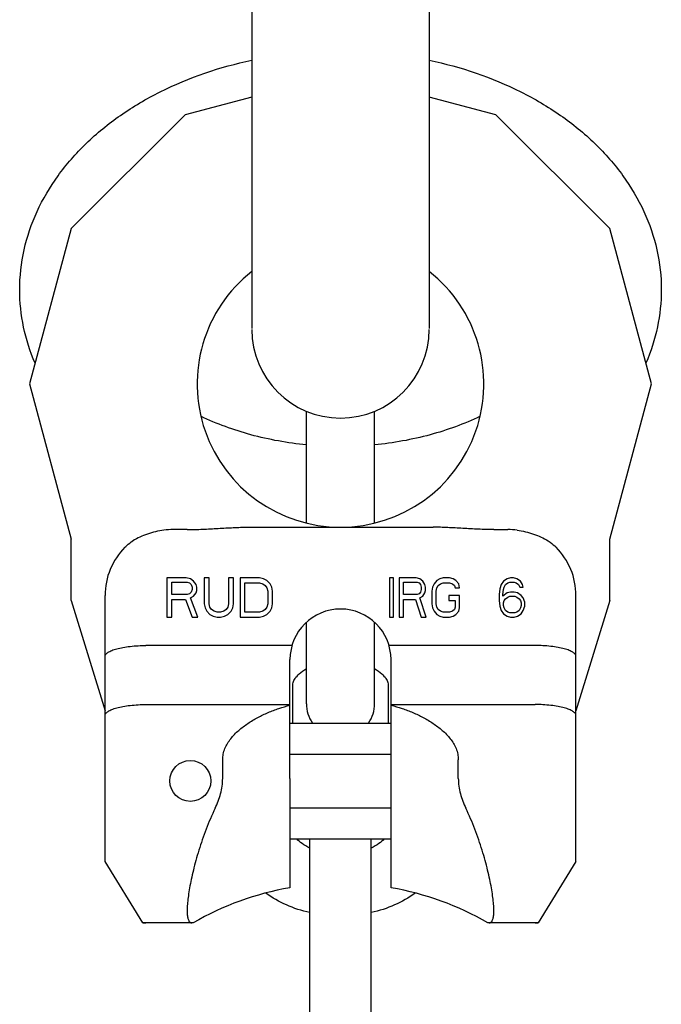
# Model space of a CAD drawing. Units: millimetres. Extents: x 0 to 420, y 0 to 297.
# Drawn here: x 60 to 107, y 93 to 165 of the extents above; entities that cross this region are included whole.
import ezdxf

# ---------------------------------------------------------------- set-up
doc = ezdxf.new("R2010")
doc.units = ezdxf.units.MM
doc.header["$LTSCALE"] = 23.1
doc.layers.get('0').update_dxf_attribs({"linetype": 'CONTINUOUS'})
for name, color, linetype in [('BEZUGSACHSEN', 7, 'CONTINUOUS'), ('KONSTRUKTIONSELEMENTE', 7, 'CONTINUOUS'), ('RUNDUNGEN', 7, 'CONTINUOUS')]:
    doc.layers.add(name, color=color, linetype=linetype)

msp = doc.modelspace()

# ---------------------------------------------------------------- linework, layer by layer
at = {"color": 7, "linetype": 'CONTINUOUS'}
for p, q in [((76.918, 265.458), (76.918, 142.581)), ((89.918, 265.458), (89.918, 142.581)), ((76.918, 159.554), (72.03, 158.244)), ((94.806, 158.244), (89.918, 159.554)), ((72.03, 158.244), (63.693, 149.908)), ((103.142, 149.908), (94.806, 158.244)), ((63.693, 149.908), (60.642, 138.52)), ((106.194, 138.52), (103.142, 149.908)), ((60.642, 138.52), (63.693, 127.132)), ((103.142, 127.132), (106.194, 138.52)), ((63.693, 122.659), (63.693, 127.132)), ((103.142, 122.659), (103.142, 127.132)), ((72.124, 124.298), (70.694, 124.298)), ((70.694, 124.298), (70.694, 121.437)), ((72.422, 124.237), (72.124, 124.298)), ((72.661, 124.054), (72.422, 124.237)), ((73.793, 124.298), (73.435, 124.298)), ((73.435, 124.298), (73.435, 122.411)), ((73.793, 122.411), (73.793, 124.298)), ((75.581, 124.298), (75.223, 124.298)), ((75.223, 124.298), (75.223, 122.411)), ((75.581, 122.411), (75.581, 124.298)), ((77.488, 124.298), (76.058, 124.298)), ((76.058, 124.298), (76.058, 121.437)), ((77.786, 124.237), (77.488, 124.298)), ((78.024, 124.115), (77.786, 124.237)), ((87.31, 124.298), (86.998, 124.298)), ((86.998, 124.298), (86.998, 121.437)), ((87.31, 121.437), (87.31, 124.298)), ((88.971, 124.298), (87.725, 124.298)), ((87.725, 124.298), (87.725, 121.437)), ((89.23, 124.237), (88.971, 124.298)), ((89.438, 124.054), (89.23, 124.237)), ((90.684, 124.237), (90.476, 124.115)), ((90.943, 124.298), (90.684, 124.237)), ((91.41, 124.298), (90.943, 124.298)), ((91.67, 124.237), (91.41, 124.298)), ((91.877, 124.115), (91.67, 124.237)), ((95.615, 124.237), (95.355, 124.054)), ((95.874, 124.298), (95.615, 124.237)), ((96.082, 124.298), (95.874, 124.298)), ((96.341, 124.237), (96.082, 124.298)), ((96.601, 124.054), (96.341, 124.237)), ((71.051, 123.993), (72.184, 123.993)), ((71.051, 123.08), (71.051, 123.993)), ((72.184, 123.993), (72.363, 123.932)), ((72.363, 123.932), (72.482, 123.811)), ((72.482, 123.811), (72.541, 123.628)), ((72.541, 123.445), (72.482, 123.263)), ((72.541, 123.628), (72.541, 123.445)), ((72.839, 123.811), (72.661, 124.054)), ((72.899, 123.628), (72.839, 123.811)), ((72.899, 123.385), (72.899, 123.628)), ((76.415, 123.932), (77.488, 123.932)), ((76.415, 121.802), (76.415, 123.932)), ((77.488, 123.932), (77.726, 123.871)), ((77.726, 123.871), (77.905, 123.75)), ((77.905, 123.75), (78.024, 123.567)), ((78.263, 123.871), (78.024, 124.115)), ((78.024, 123.567), (78.084, 123.324)), ((78.382, 123.628), (78.263, 123.871)), ((78.442, 123.324), (78.382, 123.628)), ((88.036, 123.993), (89.023, 123.993)), ((88.036, 123.08), (88.036, 123.993)), ((89.023, 123.993), (89.178, 123.932)), ((89.178, 123.932), (89.282, 123.811)), ((89.282, 123.811), (89.334, 123.628)), ((89.334, 123.445), (89.282, 123.263)), ((89.334, 123.628), (89.334, 123.445)), ((89.593, 123.811), (89.438, 124.054)), ((89.645, 123.628), (89.593, 123.811)), ((89.645, 123.385), (89.645, 123.628)), ((90.164, 123.628), (90.113, 123.324)), ((90.268, 123.871), (90.164, 123.628)), ((90.476, 124.115), (90.268, 123.871)), ((90.424, 123.324), (90.476, 123.567)), ((90.476, 123.567), (90.58, 123.75)), ((90.58, 123.75), (90.735, 123.871)), ((90.735, 123.871), (90.943, 123.932)), ((90.943, 123.932), (91.41, 123.932)), ((91.41, 123.932), (91.618, 123.871)), ((91.618, 123.871), (91.774, 123.75)), ((91.774, 123.75), (91.825, 123.567)), ((91.825, 123.567), (92.137, 123.567)), ((92.085, 123.871), (91.877, 124.115)), ((92.137, 123.567), (92.085, 123.871)), ((95.096, 123.506), (95.044, 123.08)), ((95.199, 123.811), (95.096, 123.506)), ((95.355, 124.054), (95.199, 123.811)), ((95.303, 123.08), (95.355, 123.445)), ((95.355, 123.445), (95.407, 123.628)), ((95.407, 123.628), (95.511, 123.811)), ((95.511, 123.811), (95.667, 123.932)), ((95.667, 123.932), (95.822, 123.993)), ((95.822, 123.993), (96.134, 123.993)), ((96.134, 123.993), (96.29, 123.932)), ((96.29, 123.932), (96.445, 123.811)), ((96.445, 123.811), (96.549, 123.628)), ((96.549, 123.628), (96.809, 123.628)), ((96.757, 123.811), (96.601, 124.054)), ((96.809, 123.628), (96.757, 123.811)), ((72.184, 123.08), (71.051, 123.08)), ((71.051, 122.715), (72.065, 122.715)), ((71.051, 121.437), (71.051, 122.715)), ((72.065, 122.715), (72.541, 121.437)), ((72.363, 123.141), (72.184, 123.08)), ((72.482, 123.263), (72.363, 123.141)), ((72.422, 122.837), (72.661, 122.958)), ((72.959, 121.437), (72.422, 122.837)), ((72.661, 122.958), (72.839, 123.202)), ((72.839, 123.202), (72.899, 123.385)), ((78.084, 123.324), (78.084, 122.411)), ((78.442, 122.411), (78.442, 123.324)), ((89.023, 123.08), (88.036, 123.08)), ((88.036, 122.715), (88.919, 122.715)), ((88.036, 121.437), (88.036, 122.715)), ((88.919, 122.715), (89.334, 121.437)), ((89.178, 123.141), (89.023, 123.08)), ((89.282, 123.263), (89.178, 123.141)), ((89.23, 122.837), (89.438, 122.958)), ((89.697, 121.437), (89.23, 122.837)), ((89.438, 122.958), (89.593, 123.202)), ((89.593, 123.202), (89.645, 123.385)), ((90.113, 123.324), (90.113, 122.411)), ((90.424, 122.411), (90.424, 123.324)), ((92.137, 123.019), (91.358, 123.019)), ((91.358, 123.019), (91.358, 122.654)), ((92.137, 122.106), (92.137, 123.019)), ((95.044, 123.08), (95.044, 122.654)), ((95.615, 123.202), (95.303, 122.958)), ((95.303, 122.958), (95.303, 123.08)), ((95.407, 122.654), (95.511, 122.776)), ((95.511, 122.776), (95.667, 122.898)), ((95.874, 123.263), (95.615, 123.202)), ((95.667, 122.898), (95.822, 122.958)), ((95.822, 122.958), (96.186, 122.958)), ((96.134, 123.263), (95.874, 123.263)), ((96.393, 123.202), (96.134, 123.263)), ((96.186, 122.958), (96.341, 122.898)), ((96.341, 122.898), (96.497, 122.776)), ((96.653, 123.019), (96.393, 123.202)), ((96.497, 122.776), (96.601, 122.654)), ((96.809, 122.837), (96.653, 123.019)), ((96.912, 122.532), (96.809, 122.837)), ((63.693, 122.659), (66.168, 114.565)), ((73.435, 122.411), (73.495, 122.106)), ((73.495, 122.106), (73.614, 121.863)), ((73.853, 122.167), (73.793, 122.411)), ((73.972, 121.985), (73.853, 122.167)), ((74.151, 121.863), (73.972, 121.985)), ((75.044, 121.985), (74.866, 121.863)), ((75.164, 122.167), (75.044, 121.985)), ((75.223, 122.411), (75.164, 122.167)), ((75.402, 121.863), (75.521, 122.106)), ((75.521, 122.106), (75.581, 122.411)), ((77.905, 121.985), (77.726, 121.863)), ((78.024, 122.167), (77.905, 121.985)), ((78.084, 122.411), (78.024, 122.167)), ((78.263, 121.863), (78.382, 122.106)), ((78.382, 122.106), (78.442, 122.411)), ((90.113, 122.411), (90.164, 122.106)), ((90.164, 122.106), (90.268, 121.863)), ((90.476, 122.167), (90.424, 122.411)), ((90.58, 121.985), (90.476, 122.167)), ((90.735, 121.863), (90.58, 121.985)), ((91.358, 122.654), (91.825, 122.654)), ((91.774, 121.985), (91.618, 121.863)), ((91.825, 122.167), (91.774, 121.985)), ((91.825, 122.654), (91.825, 122.167)), ((92.085, 121.863), (92.137, 122.106)), ((95.044, 122.654), (95.096, 122.228)), ((95.096, 122.228), (95.199, 121.924)), ((95.355, 122.472), (95.407, 122.654)), ((95.355, 122.289), (95.355, 122.472)), ((95.407, 122.106), (95.355, 122.289)), ((95.511, 121.924), (95.407, 122.106)), ((96.601, 122.106), (96.497, 121.924)), ((96.601, 122.654), (96.653, 122.472)), ((96.653, 122.289), (96.601, 122.106)), ((96.653, 122.472), (96.653, 122.289)), ((96.809, 121.924), (96.912, 122.228)), ((96.912, 122.228), (96.912, 122.532)), ((103.142, 122.659), (100.668, 114.565)), ((70.694, 121.437), (71.051, 121.437)), ((72.541, 121.437), (72.959, 121.437)), ((73.614, 121.863), (73.853, 121.619)), ((73.853, 121.619), (74.091, 121.498)), ((74.091, 121.498), (74.389, 121.437)), ((74.389, 121.802), (74.151, 121.863)), ((74.627, 121.802), (74.389, 121.802)), ((74.389, 121.437), (74.627, 121.437)), ((74.866, 121.863), (74.627, 121.802)), ((74.627, 121.437), (74.925, 121.498)), ((74.925, 121.498), (75.164, 121.619)), ((75.164, 121.619), (75.402, 121.863)), ((76.058, 121.437), (77.488, 121.437)), ((77.488, 121.802), (76.415, 121.802)), ((77.726, 121.863), (77.488, 121.802)), ((77.488, 121.437), (77.786, 121.498)), ((77.786, 121.498), (78.024, 121.619)), ((78.024, 121.619), (78.263, 121.863)), ((86.998, 121.437), (87.31, 121.437)), ((87.725, 121.437), (88.036, 121.437)), ((89.334, 121.437), (89.697, 121.437)), ((90.268, 121.863), (90.476, 121.619)), ((90.476, 121.619), (90.684, 121.498)), ((90.684, 121.498), (90.943, 121.437)), ((90.943, 121.802), (90.735, 121.863)), ((91.41, 121.802), (90.943, 121.802)), ((90.943, 121.437), (91.41, 121.437)), ((91.618, 121.863), (91.41, 121.802)), ((91.41, 121.437), (91.67, 121.498)), ((91.67, 121.498), (91.877, 121.619)), ((91.877, 121.619), (92.085, 121.863)), ((95.199, 121.924), (95.355, 121.68)), ((95.355, 121.68), (95.615, 121.498)), ((95.667, 121.802), (95.511, 121.924)), ((95.615, 121.498), (95.874, 121.437)), ((95.822, 121.741), (95.667, 121.802)), ((96.186, 121.741), (95.822, 121.741)), ((95.874, 121.437), (96.134, 121.437)), ((96.134, 121.437), (96.393, 121.498)), ((96.341, 121.802), (96.186, 121.741)), ((96.497, 121.924), (96.341, 121.802)), ((96.393, 121.498), (96.653, 121.68)), ((96.653, 121.68), (96.809, 121.924)), ((79.718, 109.611), (79.718, 101.591)), ((87.118, 101.591), (87.118, 109.611)), ((72.625, 99.02), (72.526, 99.02)), ((94.309, 99.02), (94.211, 99.02))]:
    msp.add_line(p, q, dxfattribs=at)
msp.add_arc((83.418, 142.52), 6.5, 180, 360, dxfattribs=at)
at = {"layer": 'BEZUGSACHSEN', "color": 7, "linetype": 'CONTINUOUS'}
for p, q in [((79.718, 113.657), (87.118, 113.657)), ((79.718, 111.393), (87.118, 111.393)), ((79.718, 107.446), (87.118, 107.446)), ((79.718, 105.182), (87.118, 105.182))]:
    msp.add_line(p, q, dxfattribs=at)
msp.add_circle((72.418, 109.42), 1.5, dxfattribs=at)
msp.add_arc((83.418, 138.52), 10.5, 128.25502, 51.74498, dxfattribs=at)
at = {"layer": 'KONSTRUKTIONSELEMENTE', "color": 7, "linetype": 'CONTINUOUS'}
for p, q in [((80.918, 128.327), (80.918, 136.526)), ((85.918, 128.327), (85.918, 136.526)), ((80.918, 115.083), (80.918, 121.046)), ((85.918, 115.083), (85.918, 121.046)), ((79.718, 109.611), (79.718, 118.32)), ((87.118, 109.611), (87.118, 118.32)), ((79.918, 113.657), (79.918, 116.441)), ((86.918, 116.441), (86.918, 113.657)), ((74.787, 109.611), (74.787, 110.97)), ((92.049, 109.611), (92.049, 110.97)), ((81.168, 84.577), (81.168, 105.182)), ((85.668, 84.577), (85.668, 105.182))]:
    msp.add_line(p, q, dxfattribs=at)
for centre, radius, start, end in [((83.418, 118.32), 3.7, 0, 180), ((83.418, 115.083), 2.5, 180, 214.82407), ((83.418, 115.083), 2.5, 325.17593, 360), ((83.418, 80.317), 21.594, 99.86619, 120.02241), ((83.418, 80.317), 21.594, 59.97759, 80.13381)]:
    msp.add_arc(centre, radius, start, end, dxfattribs=at)
for points, knots in [([(59.918, 145.432), (59.918, 146.409), (60.138, 148.382), (61.108, 151.221), (62.668, 153.862), (64.752, 156.238), (67.29, 158.304), (71.244, 160.633), (74.601, 161.763), (76.912, 162.253)], [0, 0, 0, 0, 0.113622, 0.228634, 0.346359, 0.467941, 0.594151, 0.725263, 1, 1, 1, 1]), ([(89.922, 162.253), (92.234, 161.763), (95.591, 160.633), (99.544, 158.304), (102.083, 156.238), (104.167, 153.863), (105.727, 151.222), (106.697, 148.382), (106.918, 146.409), (106.918, 145.432)], [0, 0, 0, 0, 0.274739, 0.405851, 0.53206, 0.65364, 0.771364, 0.886376, 1, 1, 1, 1]), ([(61.042, 140.046), (60.677, 140.897), (60.111, 142.666), (59.918, 144.515), (59.918, 145.432)], [0, 0, 0, 0, 0.502661, 1, 1, 1, 1]), ([(106.918, 145.432), (106.918, 144.515), (106.725, 142.667), (106.159, 140.899), (105.794, 140.047)], [0, 0, 0, 0, 0.497339, 1, 1, 1, 1]), ([(80.916, 134.057), (79.546, 134.19), (76.892, 134.665), (74.356, 135.587), (73.18, 136.154)], [0, 0, 0, 0, 0.513265, 1, 1, 1, 1]), ([(93.652, 136.152), (92.476, 135.586), (89.941, 134.664), (87.289, 134.19), (85.92, 134.057)], [0, 0, 0, 0, 0.486744, 1, 1, 1, 1]), ([(79.918, 116.441), (79.918, 116.51), (79.937, 116.626), (80.004, 116.787), (80.135, 117.013), (80.426, 117.328), (80.729, 117.54), (80.911, 117.645)], [0, 0, 0, 0, 0.128245, 0.214617, 0.321986, 0.610173, 1, 1, 1, 1]), ([(85.924, 117.644), (86.107, 117.54), (86.409, 117.328), (86.7, 117.013), (86.831, 116.787), (86.898, 116.626), (86.918, 116.51), (86.918, 116.441)], [0, 0, 0, 0, 0.38984, 0.678016, 0.785373, 0.871763, 1, 1, 1, 1]), ([(74.787, 110.97), (74.787, 111.11), (74.816, 111.392), (74.942, 111.797), (75.133, 112.175), (75.455, 112.638), (75.95, 113.144), (76.625, 113.653), (77.353, 114.083), (78.117, 114.444), (78.907, 114.744), (79.446, 114.907), (79.718, 114.98)], [0, 0, 0, 0, 0.062482, 0.124971, 0.187472, 0.24998, 0.374883, 0.499869, 0.624887, 0.749919, 0.874957, 1, 1, 1, 1]), ([(87.118, 114.98), (87.389, 114.907), (87.928, 114.744), (88.718, 114.444), (89.482, 114.083), (90.21, 113.653), (90.885, 113.144), (91.38, 112.638), (91.702, 112.176), (91.893, 111.798), (92.019, 111.392), (92.049, 111.11), (92.049, 110.97)], [0, 0, 0, 0, 0.125024, 0.250043, 0.375054, 0.50005, 0.625018, 0.749917, 0.812434, 0.874951, 0.937476, 1, 1, 1, 1]), ([(74.236, 107.42), (74.399, 107.762), (74.608, 108.296), (74.76, 109.041), (74.787, 109.421), (74.787, 109.611)], [0, 0, 0, 0, 0.499732, 0.749885, 1, 1, 1, 1]), ([(92.049, 109.611), (92.049, 109.421), (92.075, 109.041), (92.227, 108.296), (92.436, 107.762), (92.6, 107.42)], [0, 0, 0, 0, 0.250115, 0.500268, 1, 1, 1, 1]), ([(74.236, 107.42), (73.994, 106.914), (73.561, 105.898), (73.116, 104.611), (72.822, 103.606), (72.637, 102.895), (72.484, 102.222), (72.362, 101.596), (72.271, 101.025), (72.212, 100.516), (72.183, 100.075), (72.184, 99.708), (72.212, 99.449), (72.254, 99.284), (72.291, 99.189), (72.336, 99.114), (72.391, 99.059), (72.456, 99.026), (72.503, 99.02), (72.526, 99.02)], [0, 0, 0, 0, 0.189547, 0.373073, 0.460433, 0.543627, 0.621748, 0.693923, 0.759345, 0.817296, 0.867192, 0.90863, 0.941479, 0.954786, 0.966165, 0.975862, 0.984287, 0.992071, 1, 1, 1, 1]), ([(94.309, 99.02), (94.333, 99.02), (94.379, 99.026), (94.444, 99.059), (94.499, 99.114), (94.544, 99.189), (94.582, 99.284), (94.623, 99.449), (94.651, 99.708), (94.653, 100.075), (94.624, 100.516), (94.564, 101.025), (94.473, 101.596), (94.352, 102.222), (94.198, 102.895), (94.013, 103.606), (93.719, 104.611), (93.275, 105.898), (92.841, 106.914), (92.6, 107.42)], [0, 0, 0, 0, 0.007929, 0.015713, 0.024138, 0.033835, 0.045214, 0.058521, 0.09137, 0.132808, 0.182704, 0.240655, 0.306077, 0.378252, 0.456373, 0.539567, 0.626927, 0.810453, 1, 1, 1, 1]), ([(81.166, 104.497), (80.968, 104.591), (80.626, 104.79), (80.328, 105.053), (80.214, 105.184)], [0, 0, 0, 0, 0.55858, 1, 1, 1, 1]), ([(86.621, 105.184), (86.507, 105.053), (86.21, 104.791), (85.868, 104.591), (85.67, 104.497)], [0, 0, 0, 0, 0.441423, 1, 1, 1, 1]), ([(81.165, 99.768), (80.58, 99.9), (79.45, 100.267), (78.414, 100.855), (77.947, 101.198)], [0, 0, 0, 0, 0.508353, 1, 1, 1, 1]), ([(88.884, 101.195), (88.417, 100.853), (87.383, 100.267), (86.256, 99.901), (85.672, 99.768)], [0, 0, 0, 0, 0.491683, 1, 1, 1, 1])]:
    msp.add_open_spline(points, degree=3, knots=knots, dxfattribs=at)
at = {"layer": 'RUNDUNGEN', "color": 7, "linetype": 'CONTINUOUS'}
for p, q in [((72.176, 127.848), (71.168, 127.848)), ((76.635, 128.02), (90.2, 128.02)), ((94.659, 127.848), (95.668, 127.848)), ((66.168, 103.518), (66.168, 123.02)), ((100.668, 103.518), (100.668, 123.02)), ((79.864, 119.35), (69.168, 119.35)), ((97.668, 119.35), (86.971, 119.35)), ((69.168, 115.02), (79.718, 115.02)), ((87.118, 115.02), (97.668, 115.02)), ((68.93, 99.029), (66.168, 103.518)), ((100.668, 103.518), (97.905, 99.029)), ((69.168, 99.02), (68.93, 99.029)), ((72.526, 99.02), (69.168, 99.02)), ((97.668, 99.02), (94.309, 99.02)), ((97.905, 99.029), (97.668, 99.02))]:
    msp.add_line(p, q, dxfattribs=at)
for centre, radius, start, end in [((71.168, 123.02), 4.828, 90, 98.10617), ((95.668, 123.02), 4.828, 81.89384, 89.99609), ((71.168, 123.02), 5, 135.12991, 180), ((95.668, 123.02), 5, 0, 44.87009), ((69.168, 102.02), 3, 265.46146, 270), ((97.668, 102.02), 3, 270, 274.53854)]:
    msp.add_arc(centre, radius, start, end, dxfattribs=at)
for points, knots in [([(70.487, 127.8), (70.279, 127.77), (69.869, 127.694), (69.091, 127.476), (68.538, 127.23), (68.209, 127.02)], [0, 0, 0, 0, 0.260185, 0.516247, 1, 1, 1, 1]), ([(72.176, 127.848), (72.559, 127.848), (73.32, 127.865), (74.447, 127.929), (75.549, 127.997), (76.277, 128.02), (76.635, 128.02)], [0, 0, 0, 0, 0.257368, 0.511186, 0.758797, 1, 1, 1, 1]), ([(94.659, 127.848), (94.276, 127.848), (93.516, 127.865), (92.389, 127.929), (91.286, 127.997), (90.559, 128.02), (90.2, 128.02)], [0, 0, 0, 0, 0.257368, 0.511186, 0.758797, 1, 1, 1, 1]), ([(96.348, 127.8), (96.556, 127.77), (96.967, 127.694), (97.744, 127.476), (98.297, 127.23), (98.626, 127.02)], [0, 0, 0, 0, 0.260185, 0.516247, 1, 1, 1, 1]), ([(67.624, 126.547), (67.669, 126.592), (67.851, 126.765), (68.051, 126.919), (68.209, 127.02)], [0, 0, 0, 0, 0.251946, 1, 1, 1, 1]), ([(98.626, 127.02), (98.679, 126.986), (98.886, 126.845), (99.078, 126.681), (99.211, 126.547)], [0, 0, 0, 0, 0.248547, 1, 1, 1, 1]), ([(66.168, 118.546), (66.168, 118.572), (66.178, 118.628), (66.223, 118.706), (66.295, 118.782), (66.393, 118.855), (66.517, 118.925), (66.728, 119.019), (67.051, 119.122), (67.5, 119.22), (68.213, 119.322), (68.779, 119.35), (69.168, 119.35)], [0, 0, 0, 0, 0.02428, 0.051268, 0.08289, 0.120278, 0.163999, 0.214237, 0.333883, 0.477094, 0.639763, 1, 1, 1, 1]), ([(100.668, 118.546), (100.668, 118.572), (100.657, 118.628), (100.612, 118.706), (100.54, 118.782), (100.442, 118.855), (100.318, 118.925), (100.108, 119.019), (99.784, 119.122), (99.335, 119.22), (98.622, 119.322), (98.057, 119.35), (97.668, 119.35)], [0, 0, 0, 0, 0.02428, 0.051268, 0.08289, 0.120278, 0.163999, 0.214237, 0.333883, 0.477094, 0.639763, 1, 1, 1, 1]), ([(66.168, 114.216), (66.168, 114.242), (66.178, 114.298), (66.223, 114.376), (66.295, 114.452), (66.393, 114.525), (66.517, 114.595), (66.728, 114.689), (67.051, 114.792), (67.5, 114.89), (68.213, 114.991), (68.779, 115.02), (69.168, 115.02)], [0, 0, 0, 0, 0.02428, 0.051268, 0.08289, 0.120278, 0.163999, 0.214237, 0.333883, 0.477094, 0.639763, 1, 1, 1, 1]), ([(100.668, 114.216), (100.668, 114.242), (100.657, 114.298), (100.612, 114.376), (100.54, 114.452), (100.442, 114.525), (100.318, 114.595), (100.108, 114.689), (99.784, 114.792), (99.335, 114.89), (98.622, 114.991), (98.057, 115.02), (97.668, 115.02)], [0, 0, 0, 0, 0.02428, 0.051268, 0.08289, 0.120278, 0.163999, 0.214237, 0.333883, 0.477094, 0.639763, 1, 1, 1, 1])]:
    msp.add_open_spline(points, degree=3, knots=knots, dxfattribs=at)

doc.saveas('drawing.dxf')
